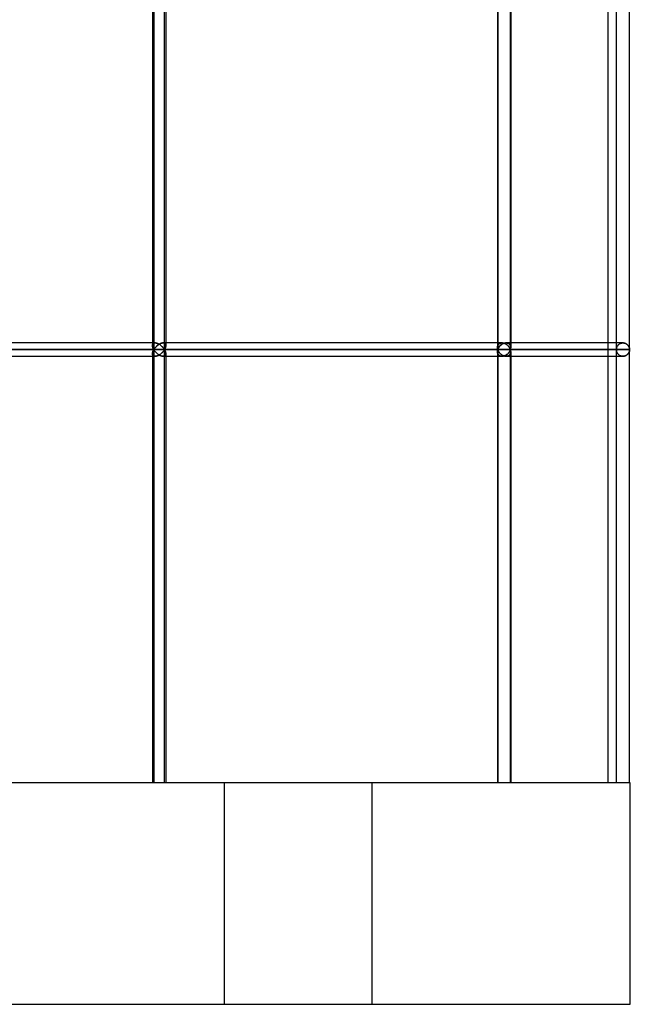
# Model space of a CAD drawing. Units: millimetres. Extents: x -330 to 330, y 0 to 662.
# Drawn here: x 247 to 330, y 0 to 133 of the extents above; entities that cross this region are included whole.
import ezdxf

# ---------------------------------------------------------------- set-up
doc = ezdxf.new("R2010")
doc.units = ezdxf.units.MM
doc.layers.add('MAIN-1', color=7, linetype='Continuous')
doc.layers.add('MAIN-2', color=7, linetype='Continuous')

msp = doc.modelspace()

# ---------------------------------------------------------------- linework, layer by layer
at = {"layer": 'MAIN-1'}
for p, q in [((266.89, 88.7), (266.89, 147.4)), ((267.07, 146.87), (267.07, 89.23)), ((313.75, 88.7), (313.75, 147.4)), ((313.8, 147.12), (313.8, 88.98)), ((329.9, 88.7), (329.9, 147.4)), ((265.27, 146.5), (265.27, 89.6)), ((312, 146.5), (312, 89.6)), ((327, 89.6), (327, 146.5)), ((328.1, 146.5), (328.1, 89.6)), ((265.64, 89.6), (194.28, 89.6)), ((265.64, 89.6), (265.69, 89.6)), ((265.69, 89.6), (265.75, 89.59)), ((265.75, 89.59), (265.81, 89.58)), ((265.81, 89.58), (265.87, 89.56)), ((265.87, 89.56), (265.94, 89.54)), ((265.94, 89.54), (266, 89.51)), ((266, 89.51), (266.06, 89.49)), ((266.06, 89.49), (266.12, 89.45)), ((266.12, 89.45), (266.18, 89.42)), ((266.18, 89.42), (266.24, 89.38)), ((266.24, 89.38), (266.29, 89.34)), ((312.62, 89.6), (267.07, 89.6)), ((312.62, 89.6), (312.68, 89.6)), ((312.68, 89.6), (312.75, 89.59)), ((312.75, 89.59), (312.82, 89.58)), ((312.82, 89.58), (312.88, 89.56)), ((312.88, 89.56), (312.95, 89.54)), ((312.95, 89.54), (313.01, 89.51)), ((313.01, 89.51), (313.07, 89.49)), ((313.07, 89.49), (313.13, 89.45)), ((313.13, 89.45), (313.19, 89.42)), ((313.19, 89.42), (313.24, 89.38)), ((313.24, 89.38), (313.29, 89.34)), ((329, 89.6), (313.8, 89.6)), ((329, 89.6), (329.07, 89.6)), ((329.07, 89.6), (329.13, 89.59)), ((329.13, 89.59), (329.2, 89.58)), ((329.2, 89.58), (329.26, 89.56)), ((329.26, 89.56), (329.33, 89.54)), ((329.33, 89.54), (329.38, 89.51)), ((329.38, 89.51), (329.44, 89.48)), ((329.44, 89.48), (329.49, 89.45)), ((329.49, 89.45), (329.54, 89.42)), ((329.54, 89.42), (329.59, 89.38)), ((329.59, 89.38), (329.63, 89.34)), ((193.91, 88.7), (266.89, 88.7)), ((266.29, 88.06), (266.24, 88.02)), ((266.29, 89.34), (266.35, 89.3)), ((266.35, 88.1), (266.29, 88.06)), ((266.35, 89.3), (266.4, 89.26)), ((266.4, 88.14), (266.35, 88.1)), ((266.4, 89.26), (266.45, 89.22)), ((266.45, 88.18), (266.4, 88.14)), ((266.45, 89.22), (266.5, 89.18)), ((266.5, 88.22), (266.45, 88.18)), ((266.5, 89.18), (266.55, 89.13)), ((266.55, 88.27), (266.5, 88.22)), ((266.55, 89.13), (266.6, 89.08)), ((266.6, 88.32), (266.55, 88.27)), ((266.6, 89.08), (266.64, 89.04)), ((266.64, 88.36), (266.6, 88.32)), ((266.64, 89.04), (266.68, 88.99)), ((266.68, 88.41), (266.64, 88.36)), ((266.68, 88.99), (266.72, 88.94)), ((266.72, 88.46), (266.68, 88.41)), ((266.72, 88.94), (266.76, 88.89)), ((266.76, 88.51), (266.72, 88.46)), ((266.76, 88.89), (266.8, 88.85)), ((266.8, 88.55), (266.76, 88.51)), ((266.8, 88.85), (266.83, 88.8)), ((266.83, 88.6), (266.8, 88.55)), ((266.83, 88.8), (266.86, 88.75)), ((266.86, 88.65), (266.83, 88.6)), ((266.86, 88.75), (266.89, 88.7)), ((266.89, 88.7), (266.86, 88.65)), ((266.89, 88.7), (266.92, 88.75)), ((266.89, 88.7), (313.75, 88.7)), ((266.92, 88.65), (266.89, 88.7)), ((266.89, 30), (266.89, 88.7)), ((266.92, 88.75), (266.95, 88.81)), ((266.95, 88.59), (266.92, 88.65)), ((266.95, 88.81), (266.98, 88.86)), ((266.98, 88.54), (266.95, 88.59)), ((266.98, 88.86), (267, 88.91)), ((267, 88.49), (266.98, 88.54)), ((267, 88.91), (267.02, 88.96)), ((267.02, 88.44), (267, 88.49)), ((267.02, 88.96), (267.03, 89.02)), ((267.03, 88.38), (267.02, 88.44)), ((267.03, 89.02), (267.05, 89.07)), ((267.05, 88.33), (267.03, 88.38)), ((267.05, 89.07), (267.06, 89.12)), ((267.06, 88.28), (267.05, 88.33)), ((267.06, 89.17), (267.07, 89.21)), ((267.06, 89.12), (267.06, 89.17)), ((267.06, 88.23), (267.06, 88.28)), ((267.07, 88.19), (267.06, 88.23)), ((267.07, 88.17), (267.07, 30)), ((313.29, 88.06), (313.24, 88.02)), ((313.29, 89.34), (313.34, 89.3)), ((313.34, 88.1), (313.29, 88.06)), ((313.34, 89.3), (313.39, 89.26)), ((313.39, 88.14), (313.34, 88.1)), ((313.39, 89.26), (313.44, 89.22)), ((313.44, 88.18), (313.39, 88.14)), ((313.44, 89.22), (313.48, 89.18)), ((313.48, 88.22), (313.44, 88.18)), ((313.48, 89.18), (313.52, 89.13)), ((313.52, 88.27), (313.48, 88.22)), ((313.52, 89.13), (313.55, 89.08)), ((313.55, 88.32), (313.52, 88.27)), ((313.55, 89.08), (313.59, 89.04)), ((313.59, 88.36), (313.55, 88.32)), ((313.59, 89.04), (313.62, 88.99)), ((313.62, 88.41), (313.59, 88.36)), ((313.62, 88.99), (313.65, 88.94)), ((313.65, 88.46), (313.62, 88.41)), ((313.65, 88.94), (313.67, 88.89)), ((313.67, 88.51), (313.65, 88.46)), ((313.67, 88.89), (313.7, 88.85)), ((313.7, 88.55), (313.67, 88.51)), ((313.7, 88.85), (313.72, 88.8)), ((313.72, 88.6), (313.7, 88.55)), ((313.72, 88.8), (313.74, 88.75)), ((313.74, 88.65), (313.72, 88.6)), ((313.74, 88.75), (313.75, 88.7)), ((313.75, 88.7), (313.74, 88.65)), ((313.75, 88.7), (313.77, 88.74)), ((313.75, 88.7), (329.9, 88.7)), ((313.77, 88.66), (313.75, 88.7)), ((313.75, 30), (313.75, 88.7)), ((313.77, 88.74), (313.78, 88.78)), ((313.78, 88.62), (313.77, 88.66)), ((313.78, 88.82), (313.79, 88.86)), ((313.78, 88.78), (313.78, 88.82)), ((313.78, 88.58), (313.78, 88.62)), ((313.79, 88.54), (313.78, 88.58)), ((313.79, 88.9), (313.8, 88.94)), ((313.79, 88.86), (313.79, 88.9)), ((313.79, 88.5), (313.79, 88.54)), ((313.8, 88.46), (313.79, 88.5)), ((313.8, 88.42), (313.8, 30)), ((329.63, 88.06), (329.59, 88.02)), ((329.63, 89.34), (329.67, 89.3)), ((329.67, 88.1), (329.63, 88.06)), ((329.67, 89.3), (329.7, 89.26)), ((329.7, 88.14), (329.67, 88.1)), ((329.7, 89.26), (329.73, 89.22)), ((329.73, 88.18), (329.7, 88.14)), ((329.73, 89.22), (329.76, 89.17)), ((329.76, 88.23), (329.73, 88.18)), ((329.76, 89.17), (329.79, 89.13)), ((329.79, 88.27), (329.76, 88.23)), ((329.79, 89.13), (329.81, 89.08)), ((329.81, 88.32), (329.79, 88.27)), ((329.81, 89.08), (329.83, 89.04)), ((329.83, 88.36), (329.81, 88.32)), ((329.83, 89.04), (329.85, 88.99)), ((329.85, 88.41), (329.83, 88.36)), ((329.85, 88.99), (329.87, 88.94)), ((329.87, 88.46), (329.85, 88.41)), ((329.87, 88.94), (329.88, 88.89)), ((329.88, 88.51), (329.87, 88.46)), ((329.88, 88.89), (329.89, 88.85)), ((329.89, 88.55), (329.88, 88.51)), ((329.89, 88.85), (329.89, 88.8)), ((329.89, 88.8), (329.9, 88.75)), ((329.9, 88.65), (329.89, 88.6)), ((329.89, 88.6), (329.89, 88.55)), ((329.9, 88.75), (329.9, 88.7)), ((329.9, 88.7), (329.9, 88.65)), ((329.9, 30), (329.9, 88.7)), ((194.28, 87.8), (265.64, 87.8)), ((265.27, 87.8), (265.27, 30)), ((265.69, 87.8), (265.64, 87.8)), ((265.75, 87.81), (265.69, 87.8)), ((265.81, 87.82), (265.75, 87.81)), ((265.87, 87.84), (265.81, 87.82)), ((265.94, 87.86), (265.87, 87.84)), ((266, 87.89), (265.94, 87.86)), ((266.06, 87.91), (266, 87.89)), ((266.12, 87.95), (266.06, 87.91)), ((266.18, 87.98), (266.12, 87.95)), ((266.24, 88.02), (266.18, 87.98)), ((267.07, 87.8), (312.62, 87.8)), ((312, 87.8), (312, 30)), ((312.68, 87.8), (312.62, 87.8)), ((312.75, 87.81), (312.68, 87.8)), ((312.82, 87.82), (312.75, 87.81)), ((312.88, 87.84), (312.82, 87.82)), ((312.95, 87.86), (312.88, 87.84)), ((313.01, 87.89), (312.95, 87.86)), ((313.07, 87.91), (313.01, 87.89)), ((313.13, 87.95), (313.07, 87.91)), ((313.19, 87.98), (313.13, 87.95)), ((313.24, 88.02), (313.19, 87.98)), ((313.8, 87.8), (329, 87.8)), ((327, 30), (327, 87.8)), ((328.1, 87.8), (328.1, 30)), ((329.07, 87.8), (329, 87.8)), ((329.13, 87.81), (329.07, 87.8)), ((329.2, 87.82), (329.13, 87.81)), ((329.26, 87.84), (329.2, 87.82)), ((329.33, 87.86), (329.26, 87.84)), ((329.38, 87.89), (329.33, 87.86)), ((329.44, 87.92), (329.38, 87.89)), ((329.49, 87.95), (329.44, 87.92)), ((329.54, 87.98), (329.49, 87.95)), ((329.59, 88.02), (329.54, 87.98)), ((330, 30), (-330, 30)), ((330, 0), (330, 30)), ((-330, 0), (330, 0))]:
    msp.add_line(p, q, dxfattribs=at)
at = {"layer": 'MAIN-2'}
for p, q in [((265.27, 146.87), (265.27, 89.23)), ((265.44, 147.4), (265.44, 88.7)), ((265.44, 147.4), (265.44, 88.7)), ((266.89, 88.7), (266.89, 147.4)), ((267.07, 146.87), (267.07, 89.23)), ((312, 147.12), (312, 88.98)), ((312.04, 147.4), (312.04, 88.7)), ((312.04, 147.4), (312.04, 88.7)), ((313.75, 88.7), (313.75, 147.4)), ((313.8, 147.12), (313.8, 88.98)), ((265.64, 89.6), (194.11, 89.6)), ((265.27, 89.6), (265.27, 89.23)), ((265.29, 89.39), (265.28, 89.35)), ((265.28, 89.35), (265.29, 89.39)), ((265.31, 89.43), (265.29, 89.39)), ((265.29, 89.39), (265.31, 89.43)), ((265.33, 89.47), (265.31, 89.43)), ((265.31, 89.43), (265.33, 89.47)), ((265.36, 89.5), (265.33, 89.47)), ((265.33, 89.47), (265.36, 89.5)), ((265.4, 89.53), (265.36, 89.5)), ((265.36, 89.5), (265.4, 89.53)), ((265.43, 89.55), (265.4, 89.53)), ((265.4, 89.53), (265.43, 89.55)), ((265.48, 89.57), (265.43, 89.55)), ((265.43, 89.55), (265.48, 89.57)), ((265.53, 89.59), (265.48, 89.57)), ((265.48, 89.57), (265.53, 89.59)), ((265.58, 89.6), (265.53, 89.59)), ((265.53, 89.59), (265.58, 89.6)), ((265.64, 89.6), (265.58, 89.6)), ((265.58, 89.6), (265.64, 89.6)), ((265.69, 89.6), (265.64, 89.6)), ((265.75, 89.59), (265.69, 89.6)), ((265.81, 89.58), (265.75, 89.59)), ((265.87, 89.56), (265.81, 89.58)), ((265.94, 89.54), (265.87, 89.56)), ((266, 89.51), (265.94, 89.54)), ((266.06, 89.49), (266, 89.51)), ((266.12, 89.45), (266.06, 89.49)), ((266.13, 89.41), (266.07, 89.37)), ((266.07, 89.37), (266.13, 89.41)), ((266.18, 89.42), (266.12, 89.45)), ((266.19, 89.44), (266.13, 89.41)), ((266.13, 89.41), (266.19, 89.44)), ((266.24, 89.38), (266.18, 89.42)), ((266.25, 89.48), (266.19, 89.44)), ((266.19, 89.44), (266.25, 89.48)), ((266.29, 89.34), (266.24, 89.38)), ((266.32, 89.51), (266.25, 89.48)), ((266.25, 89.48), (266.32, 89.51)), ((266.38, 89.53), (266.32, 89.51)), ((266.32, 89.51), (266.38, 89.53)), ((266.45, 89.56), (266.38, 89.53)), ((266.38, 89.53), (266.45, 89.56)), ((266.51, 89.58), (266.45, 89.56)), ((266.45, 89.56), (266.51, 89.58)), ((266.57, 89.59), (266.51, 89.58)), ((266.51, 89.58), (266.57, 89.59)), ((266.64, 89.6), (266.57, 89.59)), ((266.57, 89.59), (266.64, 89.6)), ((266.69, 89.6), (266.64, 89.6)), ((266.64, 89.6), (266.69, 89.6)), ((266.75, 89.6), (266.69, 89.6)), ((266.69, 89.6), (266.75, 89.6)), ((312.62, 89.6), (266.69, 89.6)), ((267.07, 89.6), (266.69, 89.6)), ((266.81, 89.59), (266.75, 89.6)), ((266.75, 89.6), (266.81, 89.59)), ((266.86, 89.57), (266.81, 89.59)), ((266.81, 89.59), (266.86, 89.57)), ((266.9, 89.55), (266.86, 89.57)), ((266.86, 89.57), (266.9, 89.55)), ((266.94, 89.53), (266.9, 89.55)), ((266.9, 89.55), (266.94, 89.53)), ((266.97, 89.5), (266.94, 89.53)), ((266.94, 89.53), (266.97, 89.5)), ((267, 89.47), (266.97, 89.5)), ((266.97, 89.5), (267, 89.47)), ((267.02, 89.43), (267, 89.47)), ((267, 89.47), (267.02, 89.43)), ((267.04, 89.39), (267.02, 89.43)), ((267.02, 89.43), (267.04, 89.39)), ((267.05, 89.35), (267.04, 89.39)), ((267.04, 89.39), (267.05, 89.35)), ((312, 89.6), (312, 88.98)), ((312.15, 89.4), (312.11, 89.36)), ((312.11, 89.36), (312.15, 89.4)), ((312.18, 89.44), (312.15, 89.4)), ((312.15, 89.4), (312.18, 89.44)), ((312.22, 89.47), (312.18, 89.44)), ((312.18, 89.44), (312.22, 89.47)), ((312.27, 89.51), (312.22, 89.47)), ((312.22, 89.47), (312.27, 89.51)), ((312.32, 89.53), (312.27, 89.51)), ((312.27, 89.51), (312.32, 89.53)), ((312.37, 89.56), (312.32, 89.53)), ((312.32, 89.53), (312.37, 89.56)), ((312.43, 89.57), (312.37, 89.56)), ((312.37, 89.56), (312.43, 89.57)), ((312.49, 89.59), (312.43, 89.57)), ((312.43, 89.57), (312.49, 89.59)), ((312.55, 89.6), (312.49, 89.59)), ((312.49, 89.59), (312.55, 89.6)), ((312.58, 89.41), (312.53, 89.37)), ((312.53, 89.37), (312.58, 89.41)), ((312.62, 89.6), (312.55, 89.6)), ((312.55, 89.6), (312.62, 89.6)), ((312.64, 89.44), (312.58, 89.41)), ((312.58, 89.41), (312.64, 89.44)), ((312.68, 89.6), (312.62, 89.6)), ((312.7, 89.48), (312.64, 89.44)), ((312.64, 89.44), (312.7, 89.48)), ((312.75, 89.59), (312.68, 89.6)), ((312.77, 89.51), (312.7, 89.48)), ((312.7, 89.48), (312.77, 89.51)), ((312.82, 89.58), (312.75, 89.59)), ((312.83, 89.53), (312.77, 89.51)), ((312.77, 89.51), (312.83, 89.53)), ((312.88, 89.56), (312.82, 89.58)), ((312.9, 89.56), (312.83, 89.53)), ((312.83, 89.53), (312.9, 89.56)), ((312.95, 89.54), (312.88, 89.56)), ((312.97, 89.58), (312.9, 89.56)), ((312.9, 89.56), (312.97, 89.58)), ((313.01, 89.51), (312.95, 89.54)), ((313.04, 89.59), (312.97, 89.58)), ((312.97, 89.58), (313.04, 89.59)), ((313.07, 89.49), (313.01, 89.51)), ((313.11, 89.6), (313.04, 89.59)), ((313.04, 89.59), (313.11, 89.6)), ((313.13, 89.45), (313.07, 89.49)), ((313.17, 89.6), (313.11, 89.6)), ((313.11, 89.6), (313.17, 89.6)), ((313.19, 89.42), (313.13, 89.45)), ((313.24, 89.6), (313.17, 89.6)), ((313.17, 89.6), (313.24, 89.6)), ((313.8, 89.6), (313.17, 89.6)), ((313.24, 89.38), (313.19, 89.42)), ((313.31, 89.59), (313.24, 89.6)), ((313.24, 89.6), (313.31, 89.59)), ((313.29, 89.34), (313.24, 89.38)), ((313.37, 89.57), (313.31, 89.59)), ((313.31, 89.59), (313.37, 89.57)), ((313.43, 89.56), (313.37, 89.57)), ((313.37, 89.57), (313.43, 89.56)), ((313.48, 89.53), (313.43, 89.56)), ((313.43, 89.56), (313.48, 89.53)), ((313.53, 89.51), (313.48, 89.53)), ((313.48, 89.53), (313.53, 89.51)), ((313.57, 89.47), (313.53, 89.51)), ((313.53, 89.51), (313.57, 89.47)), ((313.61, 89.44), (313.57, 89.47)), ((313.57, 89.47), (313.61, 89.44)), ((313.65, 89.4), (313.61, 89.44)), ((313.61, 89.44), (313.65, 89.4)), ((313.68, 89.36), (313.65, 89.4)), ((313.65, 89.4), (313.68, 89.36)), ((327, 87.8), (327, 89.6)), ((328.1, 89.6), (328.1, 88.7)), ((328.44, 89.41), (328.39, 89.37)), ((328.39, 89.37), (328.44, 89.41)), ((328.49, 89.44), (328.44, 89.41)), ((328.44, 89.41), (328.49, 89.44)), ((328.54, 89.48), (328.49, 89.44)), ((328.49, 89.44), (328.54, 89.48)), ((328.6, 89.51), (328.54, 89.48)), ((328.54, 89.48), (328.6, 89.51)), ((328.66, 89.53), (328.6, 89.51)), ((328.6, 89.51), (328.66, 89.53)), ((328.72, 89.56), (328.66, 89.53)), ((328.66, 89.53), (328.72, 89.56)), ((328.79, 89.58), (328.72, 89.56)), ((328.72, 89.56), (328.79, 89.58)), ((328.86, 89.59), (328.79, 89.58)), ((328.79, 89.58), (328.86, 89.59)), ((328.93, 89.6), (328.86, 89.59)), ((328.86, 89.59), (328.93, 89.6)), ((329, 89.6), (328.93, 89.6)), ((328.93, 89.6), (329, 89.6)), ((329.07, 89.6), (329, 89.6)), ((329.13, 89.59), (329.07, 89.6)), ((329.2, 89.58), (329.13, 89.59)), ((329.26, 89.56), (329.2, 89.58)), ((329.33, 89.54), (329.26, 89.56)), ((329.38, 89.51), (329.33, 89.54)), ((329.44, 89.48), (329.38, 89.51)), ((329.49, 89.45), (329.44, 89.48)), ((329.54, 89.42), (329.49, 89.45)), ((329.59, 89.38), (329.54, 89.42)), ((329.63, 89.34), (329.59, 89.38)), ((265.44, 88.7), (192.85, 88.7)), ((192.85, 88.7), (265.44, 88.7)), ((266.89, 88.7), (193.91, 88.7)), ((265.28, 89.35), (265.27, 89.31)), ((265.27, 89.31), (265.28, 89.35)), ((265.27, 89.31), (265.27, 89.26)), ((265.27, 89.26), (265.27, 89.31)), ((265.27, 89.26), (265.27, 89.22)), ((265.27, 89.22), (265.27, 89.26)), ((265.27, 89.22), (265.27, 89.17)), ((265.27, 89.17), (265.27, 89.22)), ((265.27, 89.17), (265.28, 89.12)), ((265.28, 89.12), (265.27, 89.17)), ((265.27, 88.23), (265.28, 88.28)), ((265.28, 88.28), (265.27, 88.23)), ((265.27, 88.18), (265.27, 88.23)), ((265.27, 88.23), (265.27, 88.18)), ((265.27, 88.14), (265.27, 88.18)), ((265.27, 88.18), (265.27, 88.14)), ((265.27, 88.17), (265.27, 87.8)), ((265.27, 88.09), (265.27, 88.14)), ((265.27, 88.14), (265.27, 88.09)), ((265.28, 88.05), (265.27, 88.09)), ((265.27, 88.09), (265.28, 88.05)), ((265.28, 89.12), (265.29, 89.07)), ((265.29, 89.07), (265.28, 89.12)), ((265.28, 88.28), (265.29, 88.33)), ((265.29, 88.33), (265.28, 88.28)), ((265.29, 88.01), (265.28, 88.05)), ((265.28, 88.05), (265.29, 88.01)), ((265.29, 89.07), (265.3, 89.02)), ((265.3, 89.02), (265.29, 89.07)), ((265.29, 88.33), (265.3, 88.38)), ((265.3, 88.38), (265.29, 88.33)), ((265.3, 89.02), (265.32, 88.96)), ((265.32, 88.96), (265.3, 89.02)), ((265.3, 88.38), (265.32, 88.44)), ((265.32, 88.44), (265.3, 88.38)), ((265.32, 88.96), (265.33, 88.91)), ((265.33, 88.91), (265.32, 88.96)), ((265.32, 88.44), (265.33, 88.49)), ((265.33, 88.49), (265.32, 88.44)), ((265.33, 88.91), (265.36, 88.86)), ((265.36, 88.86), (265.33, 88.91)), ((265.33, 88.49), (265.36, 88.54)), ((265.36, 88.54), (265.33, 88.49)), ((265.36, 88.86), (265.38, 88.81)), ((265.38, 88.81), (265.36, 88.86)), ((265.36, 88.54), (265.38, 88.59)), ((265.38, 88.59), (265.36, 88.54)), ((265.38, 88.81), (265.41, 88.75)), ((265.41, 88.75), (265.38, 88.81)), ((265.38, 88.59), (265.41, 88.65)), ((265.41, 88.65), (265.38, 88.59)), ((265.41, 88.75), (265.44, 88.7)), ((265.44, 88.7), (265.41, 88.75)), ((265.41, 88.65), (265.44, 88.7)), ((265.44, 88.7), (265.41, 88.65)), ((265.47, 88.75), (265.44, 88.7)), ((265.44, 88.7), (265.47, 88.75)), ((265.44, 88.7), (265.47, 88.65)), ((312.04, 88.7), (265.44, 88.7)), ((265.47, 88.65), (265.44, 88.7)), ((265.44, 88.7), (312.04, 88.7)), ((265.44, 88.7), (265.44, 30)), ((265.44, 88.7), (265.44, 30)), ((265.5, 88.8), (265.47, 88.75)), ((265.47, 88.75), (265.5, 88.8)), ((265.47, 88.65), (265.5, 88.6)), ((265.5, 88.6), (265.47, 88.65)), ((265.54, 88.85), (265.5, 88.8)), ((265.5, 88.8), (265.54, 88.85)), ((265.5, 88.6), (265.54, 88.55)), ((265.54, 88.55), (265.5, 88.6)), ((265.58, 88.9), (265.54, 88.85)), ((265.54, 88.85), (265.58, 88.9)), ((265.54, 88.55), (265.58, 88.5)), ((265.58, 88.5), (265.54, 88.55)), ((265.62, 88.95), (265.58, 88.9)), ((265.58, 88.9), (265.62, 88.95)), ((265.58, 88.5), (265.62, 88.45)), ((265.62, 88.45), (265.58, 88.5)), ((265.66, 89), (265.62, 88.95)), ((265.62, 88.95), (265.66, 89)), ((265.62, 88.45), (265.66, 88.4)), ((265.66, 88.4), (265.62, 88.45)), ((265.7, 89.05), (265.66, 89)), ((265.66, 89), (265.7, 89.05)), ((265.66, 88.4), (265.7, 88.35)), ((265.7, 88.35), (265.66, 88.4)), ((265.75, 89.1), (265.7, 89.05)), ((265.7, 89.05), (265.75, 89.1)), ((265.7, 88.35), (265.75, 88.3)), ((265.75, 88.3), (265.7, 88.35)), ((265.8, 89.15), (265.75, 89.1)), ((265.75, 89.1), (265.8, 89.15)), ((265.75, 88.3), (265.8, 88.25)), ((265.8, 88.25), (265.75, 88.3)), ((265.85, 89.19), (265.8, 89.15)), ((265.8, 89.15), (265.85, 89.19)), ((265.8, 88.25), (265.85, 88.21)), ((265.85, 88.21), (265.8, 88.25)), ((265.9, 89.24), (265.85, 89.19)), ((265.85, 89.19), (265.9, 89.24)), ((265.85, 88.21), (265.9, 88.16)), ((265.9, 88.16), (265.85, 88.21)), ((265.96, 89.28), (265.9, 89.24)), ((265.9, 89.24), (265.96, 89.28)), ((265.9, 88.16), (265.96, 88.12)), ((265.96, 88.12), (265.9, 88.16)), ((266.01, 89.33), (265.96, 89.28)), ((265.96, 89.28), (266.01, 89.33)), ((265.96, 88.12), (266.01, 88.07)), ((266.01, 88.07), (265.96, 88.12)), ((266.07, 89.37), (266.01, 89.33)), ((266.01, 89.33), (266.07, 89.37)), ((266.01, 88.07), (266.07, 88.03)), ((266.07, 88.03), (266.01, 88.07)), ((266.24, 88.02), (266.29, 88.06)), ((266.35, 89.3), (266.29, 89.34)), ((266.29, 88.06), (266.35, 88.1)), ((266.4, 89.26), (266.35, 89.3)), ((266.35, 88.1), (266.4, 88.14)), ((266.45, 89.22), (266.4, 89.26)), ((266.4, 88.14), (266.45, 88.18)), ((266.5, 89.18), (266.45, 89.22)), ((266.45, 88.18), (266.5, 88.22)), ((266.55, 89.13), (266.5, 89.18)), ((266.5, 88.22), (266.55, 88.27)), ((266.6, 89.08), (266.55, 89.13)), ((266.55, 88.27), (266.6, 88.32)), ((266.64, 89.04), (266.6, 89.08)), ((266.6, 88.32), (266.64, 88.36)), ((266.68, 88.99), (266.64, 89.04)), ((266.64, 88.36), (266.68, 88.41)), ((266.72, 88.94), (266.68, 88.99)), ((266.68, 88.41), (266.72, 88.46)), ((266.76, 88.89), (266.72, 88.94)), ((266.72, 88.46), (266.76, 88.51)), ((266.8, 88.85), (266.76, 88.89)), ((266.76, 88.51), (266.8, 88.55)), ((266.83, 88.8), (266.8, 88.85)), ((266.8, 88.55), (266.83, 88.6)), ((266.86, 88.75), (266.83, 88.8)), ((266.83, 88.6), (266.86, 88.65)), ((266.89, 88.7), (266.86, 88.75)), ((266.86, 88.65), (266.89, 88.7)), ((266.92, 88.75), (266.89, 88.7)), ((266.89, 88.7), (266.92, 88.65)), ((313.75, 88.7), (266.89, 88.7)), ((266.89, 30), (266.89, 88.7)), ((266.95, 88.81), (266.92, 88.75)), ((266.92, 88.65), (266.95, 88.59)), ((266.98, 88.86), (266.95, 88.81)), ((266.95, 88.59), (266.98, 88.54)), ((267, 88.91), (266.98, 88.86)), ((266.98, 88.54), (267, 88.49)), ((267.02, 88.96), (267, 88.91)), ((267, 88.49), (267.02, 88.44)), ((267.03, 89.02), (267.02, 88.96)), ((267.02, 88.44), (267.03, 88.38)), ((267.05, 89.07), (267.03, 89.02)), ((267.03, 88.38), (267.05, 88.33)), ((267.04, 88.01), (267.05, 88.05)), ((267.05, 88.05), (267.04, 88.01)), ((267.06, 89.31), (267.05, 89.35)), ((267.05, 89.35), (267.06, 89.31)), ((267.06, 89.12), (267.05, 89.07)), ((267.05, 88.33), (267.06, 88.28)), ((267.05, 88.05), (267.06, 88.09)), ((267.06, 88.09), (267.05, 88.05)), ((267.07, 89.26), (267.06, 89.31)), ((267.06, 89.31), (267.07, 89.26)), ((267.07, 89.21), (267.06, 89.17)), ((267.06, 89.17), (267.06, 89.12)), ((267.06, 88.28), (267.06, 88.23)), ((267.06, 88.23), (267.07, 88.19)), ((267.06, 88.09), (267.07, 88.14)), ((267.07, 88.14), (267.06, 88.09)), ((267.07, 89.21), (267.07, 89.26)), ((267.07, 89.26), (267.07, 89.21)), ((267.07, 88.14), (267.07, 88.19)), ((267.07, 88.19), (267.07, 88.14)), ((312.01, 89.09), (312, 89.04)), ((312, 89.04), (312.01, 89.09)), ((312, 89.04), (312, 88.99)), ((312, 88.99), (312, 89.04)), ((312, 88.99), (312, 88.94)), ((312, 88.94), (312, 88.99)), ((312, 88.94), (312, 88.9)), ((312, 88.9), (312, 88.94)), ((312, 88.9), (312.01, 88.86)), ((312.01, 88.86), (312, 88.9)), ((312, 88.5), (312.01, 88.54)), ((312.01, 88.54), (312, 88.5)), ((312, 88.46), (312, 88.5)), ((312, 88.5), (312, 88.46)), ((312, 88.41), (312, 88.46)), ((312, 88.46), (312, 88.41)), ((312, 88.42), (312, 87.8)), ((312, 88.36), (312, 88.41)), ((312, 88.41), (312, 88.36)), ((312.01, 88.31), (312, 88.36)), ((312, 88.36), (312.01, 88.31)), ((312.02, 89.14), (312.01, 89.09)), ((312.01, 89.09), (312.02, 89.14)), ((312.01, 88.86), (312.01, 88.82)), ((312.01, 88.82), (312.01, 88.86)), ((312.01, 88.82), (312.02, 88.78)), ((312.02, 88.78), (312.01, 88.82)), ((312.01, 88.58), (312.02, 88.62)), ((312.02, 88.62), (312.01, 88.58)), ((312.01, 88.54), (312.01, 88.58)), ((312.01, 88.58), (312.01, 88.54)), ((312.02, 88.26), (312.01, 88.31)), ((312.01, 88.31), (312.02, 88.26)), ((312.03, 89.19), (312.02, 89.14)), ((312.02, 89.14), (312.03, 89.19)), ((312.02, 88.78), (312.03, 88.74)), ((312.03, 88.74), (312.02, 88.78)), ((312.02, 88.62), (312.03, 88.66)), ((312.03, 88.66), (312.02, 88.62)), ((312.03, 88.21), (312.02, 88.26)), ((312.02, 88.26), (312.03, 88.21)), ((312.04, 89.23), (312.03, 89.19)), ((312.03, 89.19), (312.04, 89.23)), ((312.03, 88.74), (312.04, 88.7)), ((312.04, 88.7), (312.03, 88.74)), ((312.03, 88.66), (312.04, 88.7)), ((312.04, 88.7), (312.03, 88.66)), ((312.04, 88.17), (312.03, 88.21)), ((312.03, 88.21), (312.04, 88.17)), ((312.06, 89.28), (312.04, 89.23)), ((312.04, 89.23), (312.06, 89.28)), ((312.06, 88.75), (312.04, 88.7)), ((312.04, 88.7), (312.06, 88.75)), ((312.04, 88.7), (312.06, 88.65)), ((328.1, 88.7), (312.04, 88.7)), ((312.06, 88.65), (312.04, 88.7)), ((312.04, 88.7), (328.1, 88.7)), ((312.04, 88.7), (312.04, 30)), ((312.04, 88.7), (312.04, 30)), ((312.06, 88.12), (312.04, 88.17)), ((312.04, 88.17), (312.06, 88.12)), ((312.09, 89.32), (312.06, 89.28)), ((312.06, 89.28), (312.09, 89.32)), ((312.08, 88.8), (312.06, 88.75)), ((312.06, 88.75), (312.08, 88.8)), ((312.06, 88.65), (312.08, 88.6)), ((312.08, 88.6), (312.06, 88.65)), ((312.09, 88.08), (312.06, 88.12)), ((312.06, 88.12), (312.09, 88.08)), ((312.1, 88.85), (312.08, 88.8)), ((312.08, 88.8), (312.1, 88.85)), ((312.08, 88.6), (312.1, 88.55)), ((312.1, 88.55), (312.08, 88.6)), ((312.11, 89.36), (312.09, 89.32)), ((312.09, 89.32), (312.11, 89.36)), ((312.11, 88.04), (312.09, 88.08)), ((312.09, 88.08), (312.11, 88.04)), ((312.13, 88.9), (312.1, 88.85)), ((312.1, 88.85), (312.13, 88.9)), ((312.1, 88.55), (312.13, 88.5)), ((312.13, 88.5), (312.1, 88.55)), ((312.15, 88.95), (312.13, 88.9)), ((312.13, 88.9), (312.15, 88.95)), ((312.13, 88.5), (312.15, 88.45)), ((312.15, 88.45), (312.13, 88.5)), ((312.18, 89), (312.15, 88.95)), ((312.15, 88.95), (312.18, 89)), ((312.15, 88.45), (312.18, 88.4)), ((312.18, 88.4), (312.15, 88.45)), ((312.22, 89.05), (312.18, 89)), ((312.18, 89), (312.22, 89.05)), ((312.18, 88.4), (312.22, 88.35)), ((312.22, 88.35), (312.18, 88.4)), ((312.25, 89.1), (312.22, 89.05)), ((312.22, 89.05), (312.25, 89.1)), ((312.22, 88.35), (312.25, 88.3)), ((312.25, 88.3), (312.22, 88.35)), ((312.29, 89.15), (312.25, 89.1)), ((312.25, 89.1), (312.29, 89.15)), ((312.25, 88.3), (312.29, 88.25)), ((312.29, 88.25), (312.25, 88.3)), ((312.33, 89.19), (312.29, 89.15)), ((312.29, 89.15), (312.33, 89.19)), ((312.29, 88.25), (312.33, 88.21)), ((312.33, 88.21), (312.29, 88.25)), ((312.38, 89.24), (312.33, 89.19)), ((312.33, 89.19), (312.38, 89.24)), ((312.33, 88.21), (312.38, 88.16)), ((312.38, 88.16), (312.33, 88.21)), ((312.43, 89.28), (312.38, 89.24)), ((312.38, 89.24), (312.43, 89.28)), ((312.38, 88.16), (312.43, 88.12)), ((312.43, 88.12), (312.38, 88.16)), ((312.48, 89.33), (312.43, 89.28)), ((312.43, 89.28), (312.48, 89.33)), ((312.43, 88.12), (312.48, 88.07)), ((312.48, 88.07), (312.43, 88.12)), ((312.53, 89.37), (312.48, 89.33)), ((312.48, 89.33), (312.53, 89.37)), ((312.48, 88.07), (312.53, 88.03)), ((312.53, 88.03), (312.48, 88.07)), ((313.24, 88.02), (313.29, 88.06)), ((313.34, 89.3), (313.29, 89.34)), ((313.29, 88.06), (313.34, 88.1)), ((313.39, 89.26), (313.34, 89.3)), ((313.34, 88.1), (313.39, 88.14)), ((313.44, 89.22), (313.39, 89.26)), ((313.39, 88.14), (313.44, 88.18)), ((313.48, 89.18), (313.44, 89.22)), ((313.44, 88.18), (313.48, 88.22)), ((313.52, 89.13), (313.48, 89.18)), ((313.48, 88.22), (313.52, 88.27)), ((313.55, 89.08), (313.52, 89.13)), ((313.52, 88.27), (313.55, 88.32)), ((313.59, 89.04), (313.55, 89.08)), ((313.55, 88.32), (313.59, 88.36)), ((313.62, 88.99), (313.59, 89.04)), ((313.59, 88.36), (313.62, 88.41)), ((313.65, 88.94), (313.62, 88.99)), ((313.62, 88.41), (313.65, 88.46)), ((313.67, 88.89), (313.65, 88.94)), ((313.65, 88.46), (313.67, 88.51)), ((313.7, 88.85), (313.67, 88.89)), ((313.67, 88.51), (313.7, 88.55)), ((313.71, 89.32), (313.68, 89.36)), ((313.68, 89.36), (313.71, 89.32)), ((313.68, 88.04), (313.71, 88.08)), ((313.71, 88.08), (313.68, 88.04)), ((313.72, 88.8), (313.7, 88.85)), ((313.7, 88.55), (313.72, 88.6)), ((313.73, 89.28), (313.71, 89.32)), ((313.71, 89.32), (313.73, 89.28)), ((313.71, 88.08), (313.73, 88.12)), ((313.73, 88.12), (313.71, 88.08)), ((313.74, 88.75), (313.72, 88.8)), ((313.72, 88.6), (313.74, 88.65)), ((313.75, 89.23), (313.73, 89.28)), ((313.73, 89.28), (313.75, 89.23)), ((313.73, 88.12), (313.75, 88.17)), ((313.75, 88.17), (313.73, 88.12)), ((313.75, 88.7), (313.74, 88.75)), ((313.74, 88.65), (313.75, 88.7)), ((313.77, 89.19), (313.75, 89.23)), ((313.75, 89.23), (313.77, 89.19)), ((313.77, 88.74), (313.75, 88.7)), ((313.75, 88.7), (313.77, 88.66)), ((329.9, 88.7), (313.75, 88.7)), ((313.75, 30), (313.75, 88.7)), ((313.75, 88.17), (313.77, 88.21)), ((313.77, 88.21), (313.75, 88.17)), ((313.78, 89.14), (313.77, 89.19)), ((313.77, 89.19), (313.78, 89.14)), ((313.78, 88.78), (313.77, 88.74)), ((313.77, 88.66), (313.78, 88.62)), ((313.77, 88.21), (313.78, 88.26)), ((313.78, 88.26), (313.77, 88.21)), ((313.79, 89.09), (313.78, 89.14)), ((313.78, 89.14), (313.79, 89.09)), ((313.79, 88.86), (313.78, 88.82)), ((313.78, 88.82), (313.78, 88.78)), ((313.78, 88.62), (313.78, 88.58)), ((313.78, 88.58), (313.79, 88.54)), ((313.78, 88.26), (313.79, 88.31)), ((313.79, 88.31), (313.78, 88.26)), ((313.79, 89.04), (313.79, 89.09)), ((313.79, 89.09), (313.79, 89.04)), ((313.8, 88.99), (313.79, 89.04)), ((313.79, 89.04), (313.8, 88.99)), ((313.8, 88.94), (313.79, 88.9)), ((313.79, 88.9), (313.79, 88.86)), ((313.79, 88.54), (313.79, 88.5)), ((313.79, 88.5), (313.8, 88.46)), ((313.79, 88.36), (313.8, 88.41)), ((313.8, 88.41), (313.79, 88.36)), ((313.79, 88.31), (313.79, 88.36)), ((313.79, 88.36), (313.79, 88.31)), ((313.8, 88.94), (313.8, 88.99)), ((313.8, 88.99), (313.8, 88.94)), ((313.8, 88.41), (313.8, 88.46)), ((313.8, 88.46), (313.8, 88.41)), ((328.11, 88.8), (328.1, 88.75)), ((328.1, 88.75), (328.11, 88.8)), ((328.1, 88.75), (328.1, 88.7)), ((328.1, 88.7), (328.1, 88.75)), ((328.1, 88.65), (328.1, 88.7)), ((328.1, 88.7), (328.1, 88.65)), ((328.1, 88.7), (328.1, 87.8)), ((328.11, 88.6), (328.1, 88.65)), ((328.1, 88.65), (328.11, 88.6)), ((328.12, 88.9), (328.11, 88.85)), ((328.11, 88.85), (328.12, 88.9)), ((328.11, 88.85), (328.11, 88.8)), ((328.11, 88.8), (328.11, 88.85)), ((328.11, 88.55), (328.11, 88.6)), ((328.11, 88.6), (328.11, 88.55)), ((328.12, 88.5), (328.11, 88.55)), ((328.11, 88.55), (328.12, 88.5)), ((328.14, 88.95), (328.12, 88.9)), ((328.12, 88.9), (328.14, 88.95)), ((328.14, 88.45), (328.12, 88.5)), ((328.12, 88.5), (328.14, 88.45)), ((328.15, 89), (328.14, 88.95)), ((328.14, 88.95), (328.15, 89)), ((328.15, 88.4), (328.14, 88.45)), ((328.14, 88.45), (328.15, 88.4)), ((328.17, 89.05), (328.15, 89)), ((328.15, 89), (328.17, 89.05)), ((328.17, 88.35), (328.15, 88.4)), ((328.15, 88.4), (328.17, 88.35)), ((328.19, 89.1), (328.17, 89.05)), ((328.17, 89.05), (328.19, 89.1)), ((328.19, 88.3), (328.17, 88.35)), ((328.17, 88.35), (328.19, 88.3)), ((328.22, 89.15), (328.19, 89.1)), ((328.19, 89.1), (328.22, 89.15)), ((328.22, 88.25), (328.19, 88.3)), ((328.19, 88.3), (328.22, 88.25)), ((328.25, 89.19), (328.22, 89.15)), ((328.22, 89.15), (328.25, 89.19)), ((328.25, 88.21), (328.22, 88.25)), ((328.22, 88.25), (328.25, 88.21)), ((328.28, 89.24), (328.25, 89.19)), ((328.25, 89.19), (328.28, 89.24)), ((328.28, 88.16), (328.25, 88.21)), ((328.25, 88.21), (328.28, 88.16)), ((328.31, 89.28), (328.28, 89.24)), ((328.28, 89.24), (328.31, 89.28)), ((328.31, 88.12), (328.28, 88.16)), ((328.28, 88.16), (328.31, 88.12)), ((328.35, 89.33), (328.31, 89.28)), ((328.31, 89.28), (328.35, 89.33)), ((328.35, 88.07), (328.31, 88.12)), ((328.31, 88.12), (328.35, 88.07)), ((328.39, 89.37), (328.35, 89.33)), ((328.35, 89.33), (328.39, 89.37)), ((328.39, 88.03), (328.35, 88.07)), ((328.35, 88.07), (328.39, 88.03)), ((329.59, 88.02), (329.63, 88.06)), ((329.67, 89.3), (329.63, 89.34)), ((329.63, 88.06), (329.67, 88.1)), ((329.7, 89.26), (329.67, 89.3)), ((329.67, 88.1), (329.7, 88.14)), ((329.73, 89.22), (329.7, 89.26)), ((329.7, 88.14), (329.73, 88.18)), ((329.76, 89.17), (329.73, 89.22)), ((329.73, 88.18), (329.76, 88.23)), ((329.79, 89.13), (329.76, 89.17)), ((329.76, 88.23), (329.79, 88.27)), ((329.81, 89.08), (329.79, 89.13)), ((329.79, 88.27), (329.81, 88.32)), ((329.83, 89.04), (329.81, 89.08)), ((329.81, 88.32), (329.83, 88.36)), ((329.85, 88.99), (329.83, 89.04)), ((329.83, 88.36), (329.85, 88.41)), ((329.87, 88.94), (329.85, 88.99)), ((329.85, 88.41), (329.87, 88.46)), ((329.88, 88.89), (329.87, 88.94)), ((329.87, 88.46), (329.88, 88.51)), ((329.89, 88.85), (329.88, 88.89)), ((329.88, 88.51), (329.89, 88.55)), ((329.89, 88.8), (329.89, 88.85)), ((329.9, 88.75), (329.89, 88.8)), ((329.89, 88.6), (329.9, 88.65)), ((329.89, 88.55), (329.89, 88.6)), ((329.9, 88.7), (329.9, 88.75)), ((329.9, 88.65), (329.9, 88.7)), ((194.11, 87.8), (265.64, 87.8)), ((265.31, 87.97), (265.29, 88.01)), ((265.29, 88.01), (265.31, 87.97)), ((265.33, 87.93), (265.31, 87.97)), ((265.31, 87.97), (265.33, 87.93)), ((265.36, 87.9), (265.33, 87.93)), ((265.33, 87.93), (265.36, 87.9)), ((265.4, 87.87), (265.36, 87.9)), ((265.36, 87.9), (265.4, 87.87)), ((265.43, 87.85), (265.4, 87.87)), ((265.4, 87.87), (265.43, 87.85)), ((265.48, 87.83), (265.43, 87.85)), ((265.43, 87.85), (265.48, 87.83)), ((265.53, 87.81), (265.48, 87.83)), ((265.48, 87.83), (265.53, 87.81)), ((265.58, 87.8), (265.53, 87.81)), ((265.53, 87.81), (265.58, 87.8)), ((265.64, 87.8), (265.58, 87.8)), ((265.58, 87.8), (265.64, 87.8)), ((265.64, 87.8), (265.69, 87.8)), ((265.69, 87.8), (265.75, 87.81)), ((265.75, 87.81), (265.81, 87.82)), ((265.81, 87.82), (265.87, 87.84)), ((265.87, 87.84), (265.94, 87.86)), ((265.94, 87.86), (266, 87.89)), ((266, 87.89), (266.06, 87.91)), ((266.06, 87.91), (266.12, 87.95)), ((266.07, 88.03), (266.13, 87.99)), ((266.13, 87.99), (266.07, 88.03)), ((266.12, 87.95), (266.18, 87.98)), ((266.13, 87.99), (266.19, 87.96)), ((266.19, 87.96), (266.13, 87.99)), ((266.18, 87.98), (266.24, 88.02)), ((266.19, 87.96), (266.25, 87.92)), ((266.25, 87.92), (266.19, 87.96)), ((266.25, 87.92), (266.32, 87.89)), ((266.32, 87.89), (266.25, 87.92)), ((266.32, 87.89), (266.38, 87.87)), ((266.38, 87.87), (266.32, 87.89)), ((266.38, 87.87), (266.45, 87.84)), ((266.45, 87.84), (266.38, 87.87)), ((266.45, 87.84), (266.51, 87.82)), ((266.51, 87.82), (266.45, 87.84)), ((266.51, 87.82), (266.57, 87.81)), ((266.57, 87.81), (266.51, 87.82)), ((266.57, 87.81), (266.64, 87.8)), ((266.64, 87.8), (266.57, 87.81)), ((266.64, 87.8), (266.69, 87.8)), ((266.69, 87.8), (266.64, 87.8)), ((266.69, 87.8), (266.75, 87.8)), ((266.75, 87.8), (266.69, 87.8)), ((266.69, 87.8), (267.07, 87.8)), ((266.69, 87.8), (312.62, 87.8)), ((266.75, 87.8), (266.81, 87.81)), ((266.81, 87.81), (266.75, 87.8)), ((266.81, 87.81), (266.86, 87.83)), ((266.86, 87.83), (266.81, 87.81)), ((266.86, 87.83), (266.9, 87.85)), ((266.9, 87.85), (266.86, 87.83)), ((266.9, 87.85), (266.94, 87.87)), ((266.94, 87.87), (266.9, 87.85)), ((266.94, 87.87), (266.97, 87.9)), ((266.97, 87.9), (266.94, 87.87)), ((266.97, 87.9), (267, 87.93)), ((267, 87.93), (266.97, 87.9)), ((267, 87.93), (267.02, 87.97)), ((267.02, 87.97), (267, 87.93)), ((267.02, 87.97), (267.04, 88.01)), ((267.04, 88.01), (267.02, 87.97)), ((312.15, 88), (312.11, 88.04)), ((312.11, 88.04), (312.15, 88)), ((312.18, 87.96), (312.15, 88)), ((312.15, 88), (312.18, 87.96)), ((312.22, 87.93), (312.18, 87.96)), ((312.18, 87.96), (312.22, 87.93)), ((312.27, 87.89), (312.22, 87.93)), ((312.22, 87.93), (312.27, 87.89)), ((312.32, 87.87), (312.27, 87.89)), ((312.27, 87.89), (312.32, 87.87)), ((312.37, 87.84), (312.32, 87.87)), ((312.32, 87.87), (312.37, 87.84)), ((312.43, 87.83), (312.37, 87.84)), ((312.37, 87.84), (312.43, 87.83)), ((312.49, 87.81), (312.43, 87.83)), ((312.43, 87.83), (312.49, 87.81)), ((312.55, 87.8), (312.49, 87.81)), ((312.49, 87.81), (312.55, 87.8)), ((312.53, 88.03), (312.58, 87.99)), ((312.58, 87.99), (312.53, 88.03)), ((312.62, 87.8), (312.55, 87.8)), ((312.55, 87.8), (312.62, 87.8)), ((312.58, 87.99), (312.64, 87.96)), ((312.64, 87.96), (312.58, 87.99)), ((312.62, 87.8), (312.68, 87.8)), ((312.64, 87.96), (312.7, 87.92)), ((312.7, 87.92), (312.64, 87.96)), ((312.68, 87.8), (312.75, 87.81)), ((312.7, 87.92), (312.77, 87.89)), ((312.77, 87.89), (312.7, 87.92)), ((312.75, 87.81), (312.82, 87.82)), ((312.77, 87.89), (312.83, 87.87)), ((312.83, 87.87), (312.77, 87.89)), ((312.82, 87.82), (312.88, 87.84)), ((312.83, 87.87), (312.9, 87.84)), ((312.9, 87.84), (312.83, 87.87)), ((312.88, 87.84), (312.95, 87.86)), ((312.9, 87.84), (312.97, 87.82)), ((312.97, 87.82), (312.9, 87.84)), ((312.95, 87.86), (313.01, 87.89)), ((312.97, 87.82), (313.04, 87.81)), ((313.04, 87.81), (312.97, 87.82)), ((313.01, 87.89), (313.07, 87.91)), ((313.04, 87.81), (313.11, 87.8)), ((313.11, 87.8), (313.04, 87.81)), ((313.07, 87.91), (313.13, 87.95)), ((313.11, 87.8), (313.17, 87.8)), ((313.17, 87.8), (313.11, 87.8)), ((313.13, 87.95), (313.19, 87.98)), ((313.17, 87.8), (313.24, 87.8)), ((313.24, 87.8), (313.17, 87.8)), ((313.17, 87.8), (313.8, 87.8)), ((313.19, 87.98), (313.24, 88.02)), ((313.24, 87.8), (313.31, 87.81)), ((313.31, 87.81), (313.24, 87.8)), ((313.31, 87.81), (313.37, 87.83)), ((313.37, 87.83), (313.31, 87.81)), ((313.37, 87.83), (313.43, 87.84)), ((313.43, 87.84), (313.37, 87.83)), ((313.43, 87.84), (313.48, 87.87)), ((313.48, 87.87), (313.43, 87.84)), ((313.48, 87.87), (313.53, 87.89)), ((313.53, 87.89), (313.48, 87.87)), ((313.53, 87.89), (313.57, 87.93)), ((313.57, 87.93), (313.53, 87.89)), ((313.57, 87.93), (313.61, 87.96)), ((313.61, 87.96), (313.57, 87.93)), ((313.61, 87.96), (313.65, 88)), ((313.65, 88), (313.61, 87.96)), ((313.65, 88), (313.68, 88.04)), ((313.68, 88.04), (313.65, 88)), ((328.44, 87.99), (328.39, 88.03)), ((328.39, 88.03), (328.44, 87.99)), ((328.49, 87.96), (328.44, 87.99)), ((328.44, 87.99), (328.49, 87.96)), ((328.54, 87.92), (328.49, 87.96)), ((328.49, 87.96), (328.54, 87.92)), ((328.6, 87.89), (328.54, 87.92)), ((328.54, 87.92), (328.6, 87.89)), ((328.66, 87.87), (328.6, 87.89)), ((328.6, 87.89), (328.66, 87.87)), ((328.72, 87.84), (328.66, 87.87)), ((328.66, 87.87), (328.72, 87.84)), ((328.79, 87.82), (328.72, 87.84)), ((328.72, 87.84), (328.79, 87.82)), ((328.86, 87.81), (328.79, 87.82)), ((328.79, 87.82), (328.86, 87.81)), ((328.93, 87.8), (328.86, 87.81)), ((328.86, 87.81), (328.93, 87.8)), ((329, 87.8), (328.93, 87.8)), ((328.93, 87.8), (329, 87.8)), ((329, 87.8), (329.07, 87.8)), ((329.07, 87.8), (329.13, 87.81)), ((329.13, 87.81), (329.2, 87.82)), ((329.2, 87.82), (329.26, 87.84)), ((329.26, 87.84), (329.33, 87.86)), ((329.33, 87.86), (329.38, 87.89)), ((329.38, 87.89), (329.44, 87.92)), ((329.44, 87.92), (329.49, 87.95)), ((329.49, 87.95), (329.54, 87.98)), ((329.54, 87.98), (329.59, 88.02)), ((275, 0), (275, 30)), ((275, 0), (275, 30)), ((295, 30), (295, 0)), ((295, 30), (295, 0)), ((330, 30), (330, 30)), ((330, 0), (330, 0))]:
    msp.add_line(p, q, dxfattribs=at)

doc.saveas('drawing.dxf')
